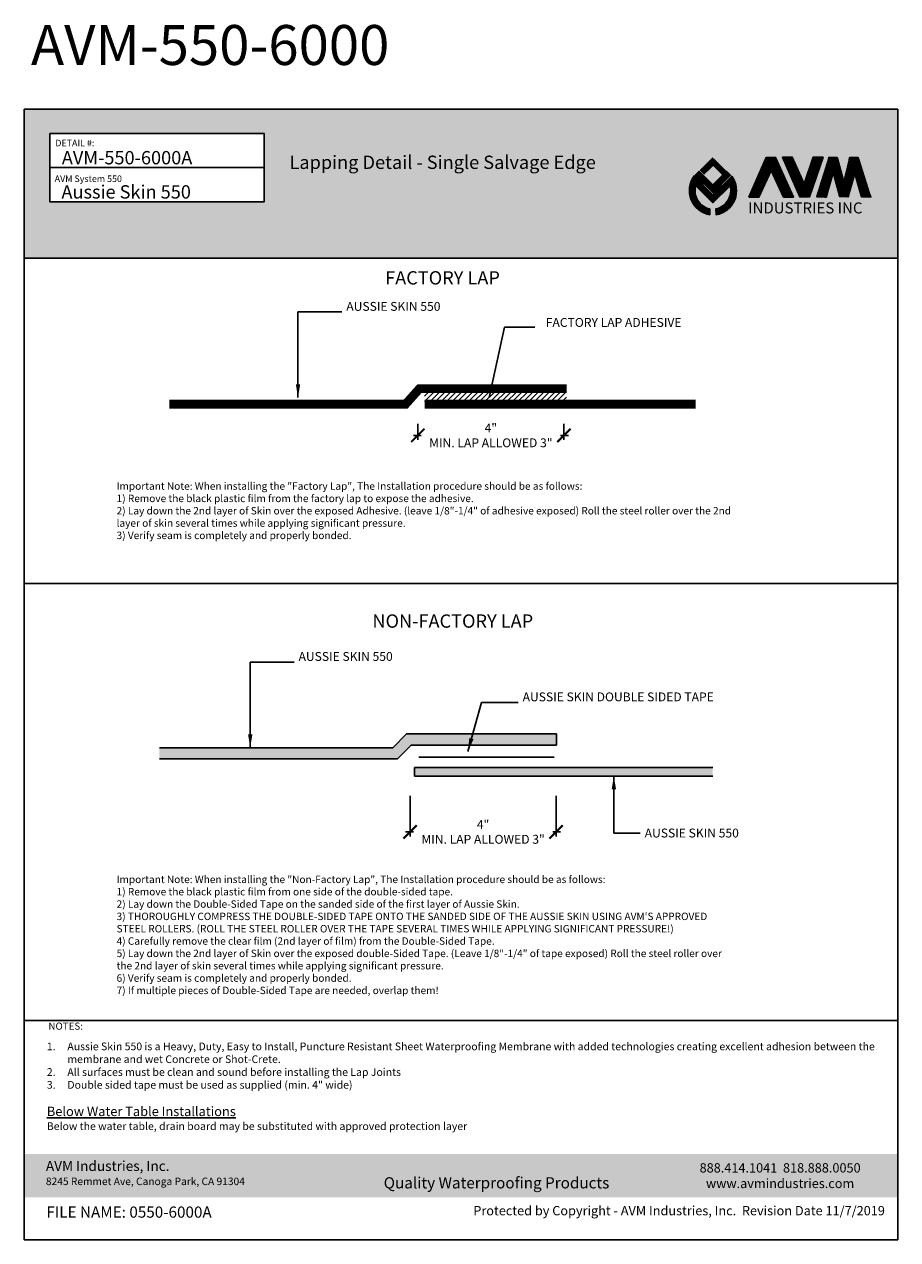
# Model space of a CAD drawing. Units: inches. Extents: x 41859 to 41958, y 6243 to 6380.
import ezdxf

# ---------------------------------------------------------------- set-up
doc = ezdxf.new("R2010")
doc.units = ezdxf.units.IN
doc.header["$MEASUREMENT"] = 0
for name, color, linetype in [('A-DETL-LN01', 7, 'Continuous'), ('A-DETL-LN02', 7, 'Continuous'), ('A-TEXT', 7, 'Continuous')]:
    doc.layers.add(name, color=color, linetype=linetype)
doc.styles.add('DnD-1 to 1-Text', font='arial.ttf')
doc.styles.add('DnD-12-Label', font='arial.ttf', dxfattribs={"height": 2.25})
doc.linetypes.add('BATTING', pattern='A,0.0001,-0.1,[134,ltypeshp.shx,S=0.1,R=0,X=-0.1,Y=0],-0.2,[134,ltypeshp.shx,S=0.1,R=180,X=0.1,Y=0],-0.1', length=0.4001)
doc.dimstyles.new('DnD-8', dxfattribs={"dimscale": 8, "dimtxt": 0.125, "dimasz": 0.1875, "dimexe": 0.0625, "dimexo": 0.125, "dimgap": 0.0625, "dimtad": 1, "dimdec": 3, "dimzin": 3, "dimdsep": 46, "dimlunit": 4, "dimtxsty": 'DnD-1 to 1-Text', "dimblk": 'ARCHTICK', "dimcen": 0, "dimdle": 0.0625, "dimclrd": 256, "dimclre": 256, "dimclrt": 256, "dimadec": 0, "dimazin": 0, "dimtfac": 0.5, "dimtdec": 3, "dimtmove": 2, "dimatfit": 3, "dimfxl": 1, "dimfrac": 1, "dimtolj": 1, "dimtzin": 0, "dimlwd": -1, "dimarcsym": 0})
pattern_1 = [(45, (1103.866122231011, 0), (-0.004419417382415923, 0.004419417382415923), [])]

# ---------------------------------------------------------------- blocks, each defined once
blk = doc.blocks.new('_ArchTick')
at = {"color": 0, "linetype": 'ByBlock', "const_width": 0.15}
blk.add_lwpolyline([(-0.5, -0.5), (0.5, 0.5)], dxfattribs=at)
blk = doc.blocks.new('*D4')
at = {"layer": 'A-TEXT', "color": 7, "lineweight": -2, "transparency": 16777216}
for p, q in [((41903.55928152886, 6334.772038815152), (41903.55928152886, 6332.982888600878)), ((41920.01352364926, 6334.772038815152), (41920.01352364926, 6332.982888600878))]:
    blk.add_line(p, q, dxfattribs=at)
at = {"layer": 'A-TEXT', "color": 7, "transparency": 16777216}
for p, q in [((41903.05928152886, 6333.482888600878), (41903.94192782781, 6333.482888600878)), ((41920.51352364926, 6333.482888600878), (41919.63087735031, 6333.482888600878))]:
    blk.add_line(p, q, dxfattribs=at)
at = {"layer": 'Defpoints', "color": 0, "transparency": 16777216}
for p in [(41903.55928152886, 6335.772038815152), (41920.01352364926, 6335.772038815152), (41920.01352364926, 6333.482888600878)]:
    blk.add_point(p, dxfattribs=at)
at = {"layer": 'A-TEXT', "color": 7, "transparency": 16777216, "xscale": 1.5, "yscale": 1.5, "zscale": 1.5, "rotation": 180}
blk.add_blockref('_ArchTick', (41903.55928152886, 6333.482888600878), dxfattribs=at)
at = {"layer": 'A-TEXT', "color": 7, "transparency": 16777216, "xscale": 1.5, "yscale": 1.5, "zscale": 1.5}
blk.add_blockref('_ArchTick', (41920.01352364926, 6333.482888600878), dxfattribs=at)
at = {"layer": 'A-TEXT', "transparency": 16777216, "insert": (41911.78640258906, 6333.482888600878), "char_height": 1, "attachment_point": 5, "style": 'DnD-1 to 1-Text'}
blk.add_mtext('\\A1;4"\\PMIN. LAP ALLOWED 3"', dxfattribs=at)
blk = doc.blocks.new('*D5')
at = {"layer": 'A-TEXT', "color": 7, "lineweight": -2, "transparency": 16777216}
for p, q in [((41902.68695101747, 6292.914799074848), (41902.68695101747, 6288.335737568208)), ((41919.14119313787, 6292.914799074848), (41919.14119313787, 6288.335737568208))]:
    blk.add_line(p, q, dxfattribs=at)
at = {"layer": 'A-TEXT', "color": 7, "transparency": 16777216}
for p, q in [((41902.18695101747, 6288.835737568208), (41903.06959731641, 6288.835737568208)), ((41919.64119313787, 6288.835737568208), (41918.75854683892, 6288.835737568208))]:
    blk.add_line(p, q, dxfattribs=at)
at = {"layer": 'Defpoints', "color": 0, "transparency": 16777216}
for p in [(41902.68695101747, 6293.914799074848), (41919.14119313787, 6293.914799074848), (41919.14119313787, 6288.835737568208)]:
    blk.add_point(p, dxfattribs=at)
at = {"layer": 'A-TEXT', "color": 7, "transparency": 16777216, "xscale": 1.5, "yscale": 1.5, "zscale": 1.5, "rotation": 180}
blk.add_blockref('_ArchTick', (41902.68695101747, 6288.835737568208), dxfattribs=at)
at = {"layer": 'A-TEXT', "color": 7, "transparency": 16777216, "xscale": 1.5, "yscale": 1.5, "zscale": 1.5}
blk.add_blockref('_ArchTick', (41919.14119313787, 6288.835737568208), dxfattribs=at)
at = {"layer": 'A-TEXT', "transparency": 16777216, "insert": (41910.91407207766, 6288.835737568208), "char_height": 1, "attachment_point": 5, "style": 'DnD-1 to 1-Text'}
blk.add_mtext('\\A1;4"\\PMIN. LAP ALLOWED 3"', dxfattribs=at)

msp = doc.modelspace()

# ---------------------------------------------------------------- hatches: boundary and pattern name
at = {"true_color": 0x0000ff}
h = msp.add_hatch(dxfattribs=at)
h.set_pattern_fill('ANSI31', color=5, scale=0.05)
h.set_pattern_definition(pattern_1)
edge = h.paths.add_edge_path()
edge.add_line((41936.44561583235, 6358.332199378991), (41936.44561583235, 6358.9831449771))
edge.add_arc((41936.87281182873, 6361.031023028393), 2.091961025519286, 164.3850482334306, 258.2168370204291, ccw=False)
edge.add_line((41934.85806015319, 6361.594118595949), (41936.79061438184, 6359.681696917177))
edge.add_line((41936.79061438184, 6359.681696917177), (41938.72796626003, 6361.590137806927))
edge.add_arc((41936.6861243673, 6361.046584952752), 2.112952441534552, -77.71581140905289, 14.906832453547281, ccw=False)
edge.add_line((41937.13567771675, 6358.982009982888), (41937.14396414895, 6358.325616040766))
edge.add_arc((41936.69088838495, 6361.048189055005), 2.760014758254756, 279.4482668444916, 396.0523025870181)
edge.add_line((41938.92230538228, 6362.672522656763), (41936.79137141219, 6360.568105190962))
edge.add_line((41936.79137141219, 6360.568105190962), (41934.68415615695, 6362.703530622849))
edge.add_arc((41936.90310336927, 6361.057109412017), 2.763047146632239, 143.4252114686741, 260.4694449812985)
h.paths.add_polyline_path([(41935.79104842827, 6362.891184078631), (41935.79117899051, 6362.891050450901), (41935.7913171043, 6362.890910264624), (41936.79267390512, 6363.868060818131), (41937.7932298217, 6362.886949980438), (41938.22441270699, 6363.326966600304), (41936.79185683472, 6364.731681787736), (41935.36141198193, 6363.329036593615)])
h.paths.add_polyline_path([(41934.81255867081, 6362.804900631588), (41936.8102076525, 6360.809597800966), (41938.7923175326, 6362.784718879637), (41938.33034017303, 6363.234909267794), (41936.78963379947, 6361.685364059471), (41935.25012144445, 6363.23237280433)])
at = {"layer": 'A-DETL-LN01', "lineweight": 30}
h = msp.add_hatch(dxfattribs=at)
h.set_pattern_fill('ANSI31', color=256, scale=3.5)
h.set_pattern_definition([(45, (0, 0), (-0.3093592167691145, 0.3093592167691145), [])])
h.paths.add_polyline_path([(41920.2891007934, 6338.61229257616), (41904.32753618054, 6338.61229257616), (41904.32753618054, 6336.99155157057), (41920.2891007934, 6336.99155157057)])
at = {"layer": 'A-DETL-LN01', "true_color": 0x0039e6}
h = msp.add_hatch(color=160, dxfattribs=at)
h.dxf.hatch_style = 1
h.paths.add_polyline_path([(41902.80209319531, 6298.615122748292), (41919.16597319638, 6298.615122748292), (41919.16597319638, 6299.86407997014), (41902.28475817513, 6299.86407997014), (41900.74194511561, 6298.32126691055), (41874.46327885851, 6298.32126691055), (41874.46327885851, 6297.072309688724), (41901.25928013579, 6297.072309688724)])
h = msp.add_hatch(color=160, dxfattribs=at)
h.dxf.hatch_style = 1
h.paths.add_polyline_path([(41936.78059298288, 6296.101800980815), (41903.20440858352, 6296.101800980815), (41903.20440858352, 6295.122383713858), (41936.78059298288, 6295.122383713858)])
at = {"layer": 'A-DETL-LN01'}
h = msp.add_hatch(color=256, dxfattribs=at)
h.dxf.hatch_style = 1
h.set_gradient(color1=(0, 0, 255), color2=(0, 0, 255), tint=1)
h.paths.add_polyline_path([(41859.2474510362, 6252.583088829884), (41957.60461619841, 6252.583088829884), (41957.60461619841, 6247.682822022739), (41859.2474510362, 6247.682822022739)])
at = {"layer": 'A-TEXT', "true_color": 0xc2cae0}
h = msp.add_hatch(color=254, dxfattribs=at)
h.dxf.hatch_style = 1
h.set_gradient(color1=(194, 202, 224), color2=(194, 202, 224), tint=1)
h.paths.add_polyline_path([(41957.60461619841, 6370.203877062269), (41859.2474510362, 6370.203877062269), (41859.2474510362, 6353.455654386026), (41957.60461619841, 6353.455654386026)])
h.paths.add_polyline_path([(41886.25968873916, 6359.787709995432), (41862.11691908704, 6359.787709995432), (41862.11691908704, 6367.478389996973), (41886.25968873916, 6367.478389996973)], flags=16)
h.paths.add_polyline_path([(41862.48437296704, 6361.608961306493), (41870.78546096158, 6361.608961306493), (41870.78546096158, 6363.12358272532), (41862.48437296704, 6363.12358272532)], flags=8)
h.paths.add_polyline_path([(41862.47920777163, 6365.62989705735), (41867.58309590259, 6365.62989705735), (41867.58309590259, 6367.144518476177), (41862.47920777163, 6367.144518476177)], flags=8)
h.paths.add_polyline_path([(41863.0370050917, 6359.740017841115), (41878.84225747915, 6359.740017841115), (41878.84225747915, 6362.066757268127), (41863.0370050917, 6362.066757268127)], flags=24)
h.paths.add_polyline_path([(41863.0850036607, 6363.597142412186), (41877.94840748062, 6363.597142412186), (41877.94840748062, 6365.894720856933), (41863.0850036607, 6365.894720856933)], flags=8)
at = {"layer": 'A-TEXT', "true_color": 0x0000ff}
h = msp.add_hatch(dxfattribs=at)
h.set_pattern_fill('ANSI31', color=5, scale=0.05)
h.set_pattern_definition(pattern_1)
h.paths.add_polyline_path([(41940.84547444473, 6360.294714722644), (41942.79847527772, 6364.782625316803), (41943.85465575639, 6364.783569476005), (41945.88537295158, 6360.317886840743), (41944.74644727583, 6360.317886840743), (41943.35960330322, 6363.305408949774), (41941.97619770611, 6360.301759960525)])
h.paths.add_polyline_path([(41944.61445764311, 6364.806309148032), (41945.72094174903, 6364.806309148032), (41947.08914979108, 6361.794120754173), (41948.07230692074, 6364.808024925846), (41949.20141194531, 6364.808024925846), (41947.66148616708, 6360.331340180359), (41946.57949019666, 6360.331340180359)])
h.paths.add_polyline_path([(41949.86290699572, 6364.797270475763), (41950.84538252055, 6364.797270475763), (41951.55290105707, 6362.170415090088), (41952.19993810009, 6364.799975027057), (41953.19356954941, 6364.799975027057), (41954.59949491378, 6360.320095038827), (41953.48149386392, 6360.320095038827), (41952.76736086802, 6362.830265022021), (41952.05131128932, 6360.348836300858), (41951.02886915944, 6360.348836300858), (41950.32914449, 6362.923968890005), (41949.5791085441, 6360.300428621955), (41948.44637954489, 6360.300428621955)])

# ---------------------------------------------------------------- linework, layer by layer
at = {"layer": 'A-DETL-LN01', "linetype": 'BATTING', "ltscale": 2}
msp.add_line((41903.6649524984, 6297.24446824573), (41918.917203644, 6297.24446824573), dxfattribs=at)
at = {"layer": 'A-DETL-LN02'}
for p, q in [((41919.16597319638, 6299.86407997014), (41919.16597319638, 6298.615122748292)), ((41903.20440858352, 6296.101800980815), (41936.78059298288, 6296.101800980815)), ((41903.20440858352, 6296.101800980815), (41903.20440858352, 6295.122383713858)), ((41903.20440858352, 6295.122383713858), (41936.78059298288, 6295.122383713858))]:
    msp.add_line(p, q, dxfattribs=at)
at = {"layer": 'A-DETL-LN02', "color": 5, "const_width": 1}
msp.add_lwpolyline([(41875.58640645553, 6336.99155157057), (41902.17530095162, 6336.99155157057), (41903.75563349427, 6338.752317193454), (41920.32662027652, 6338.752317193454)], dxfattribs=at)
at = {"layer": 'A-DETL-LN02'}
for points in [[(41874.46327885851, 6298.32126691055), (41900.74194511561, 6298.32126691055), (41902.28475817513, 6299.86407997014), (41919.16597319638, 6299.86407997014)], [(41874.46327885851, 6297.072309688724), (41901.25928013579, 6297.072309688724), (41902.80209319531, 6298.615122748292), (41919.16597319638, 6298.615122748292)]]:
    msp.add_lwpolyline(points, dxfattribs=at)
at = {"layer": 'A-TEXT'}
for p, q in [((41862.11691908704, 6363.633049996202), (41886.25968873916, 6363.633049996202)), ((41859.2474510362, 6353.455654386026), (41957.60461619841, 6353.455654386026)), ((41859.2474510362, 6316.789435957324), (41957.60461619841, 6316.789435957324))]:
    msp.add_line(p, q, dxfattribs=at)
at = {"layer": 'A-TEXT', "color": 183, "true_color": 0x8038c7}
msp.add_line((41859.2474510362, 6267.59135230943), (41957.60461619841, 6267.59135230943), dxfattribs=at)
at = {"layer": 'A-TEXT'}
for points in [[(41859.2474510362, 6370.203877062269), (41957.60461619841, 6370.203877062269), (41957.60461619841, 6242.918133911171), (41859.2474510362, 6242.918133911171)], [(41862.11691908704, 6367.478389996973), (41886.25968873916, 6367.478389996973), (41886.25968873916, 6359.787709995432), (41862.11691908704, 6359.787709995432)]]:
    msp.add_lwpolyline(points, close=True, dxfattribs=at)
at = {"layer": 'A-TEXT', "color": 5, "true_color": 0x0000ff}
for points in [[(41940.84547444473, 6360.294714722644), (41942.79847527772, 6364.782625316803), (41943.85465575639, 6364.783569476005), (41945.88537295158, 6360.317886840743), (41944.74644727583, 6360.317886840743), (41943.35960330322, 6363.305408949774), (41941.97619770611, 6360.301759960525)], [(41944.61445764311, 6364.806309148032), (41945.72094174903, 6364.806309148032), (41947.08914979108, 6361.794120754173), (41948.07230692074, 6364.808024925846), (41949.20141194531, 6364.808024925846), (41947.66148616708, 6360.331340180359), (41946.57949019666, 6360.331340180359)], [(41935.25012144445, 6363.23237280433), (41934.81255867081, 6362.804900631589), (41936.7889408274, 6360.830839649121), (41938.7923175326, 6362.784718879637), (41938.33034017303, 6363.234909267794), (41936.78963379947, 6361.685364059471)]]:
    msp.add_lwpolyline(points, close=True, dxfattribs=at)
msp.add_lwpolyline([(41934.68415615695, 6362.703530622848), (41936.79137141218, 6360.568105190961), (41938.92230538227, 6362.672522656761, -0.5577595150167343), (41937.14396414895, 6358.325616040765), (41937.13567771675, 6358.982009982887, 0.4276848315962538), (41938.72796626003, 6361.590137806924), (41936.79061438184, 6359.681696917179), (41934.85806015319, 6361.594118595947, 0.4339399295783455), (41936.44561583235, 6358.983144977101), (41936.44561583235, 6358.332199378992, -0.560280473213279), (41934.68415615695, 6362.703530622848, 1.43333948799821)], format="xyb", dxfattribs=at)
at = {"layer": 'A-TEXT', "color": 5, "const_width": 1}
msp.add_lwpolyline([(41904.32753618054, 6336.99155157057), (41934.84821336147, 6336.99155157057)], dxfattribs=at)

# ---------------------------------------------------------------- texts
at = {"layer": 'A-TEXT', "style": 'DnD-1 to 1-Text'}
for s, p in [('AVM-550-6000A', (41863.47100297858, 6364.005651961981)), ('Aussie Skin 550', (41863.42786457328, 6360.153387554621))]:
    msp.add_text(s, height=1.5, dxfattribs=at).set_placement(p)
at = {"layer": 'A-TEXT', "color": 160, "true_color": 0x1635e9, "style": 'DnD-12-Label'}
msp.add_text('INDUSTRIES INC', height=1.2403125, dxfattribs=at).set_placement((41940.76251835738, 6358.47649675158))
at = {"layer": 'A-TEXT', "style": 'DnD-1 to 1-Text'}
for s, insert, char_height, width, attachment_point in [('\\A1;AVM-550-6000', (41859.99885620212, 6379.6942322245), 4.5, 93.48385740742378, 1), ('\\A1;\\pxql;DETAIL #:', (41872.90059750711, 6366.772506197868), 0.7349999999999999, 10.15842418296524, 3), ('Lapping Detail - Single Salvage Edge', (41889.11363261941, 6364.986434203131), 1.5, 36.94082540489035, 1), ('\\A1;\\pxql;AVM System 550', (41872.82805124277, 6362.751570447012), 0.7349999999999999, 10.15842418296524, 3), ('\\A1;FACTORY LAP', (41899.88572024497, 6351.976120399604), 1.5, 15.34745731524163, 1), ('\\A1;AUSSIE SKIN 550', (41895.51125974362, 6348.512025017048), 1, 14.77764643180853, 1), ('\\A1;FACTORY LAP ADHESIVE', (41917.97335156937, 6346.704948266692), 1, 18.00358227469405, 1), ('{\\fTahoma|b0|i0|c0|p34;\\H0.83333x;Important Note: When installing the "Factory Lap", The Installation procedure should be as follows:\\P1) Remove the black plastic film from the factory lap to expose the adhesive. \\P2) Lay down the 2nd layer of Skin over the exposed Adhesive. (leave 1/8"-1/4" of adhesive exposed) Roll the steel roller over the 2nd layer of skin several times while applying significant pressure.  \\P3) Verify seam is completely and properly bonded.}', (41869.6405193756, 6328.195166054955), 1, 69.66187047286076, 1), ('\\A1;NON-FACTORY LAP', (41898.45001855592, 6313.32723181364), 1.5, 24.60782210186153, 1), ('\\A1;AUSSIE SKIN 550', (41890.1328359252, 6309.092783135203), 1, 14.77764643180853, 1), ('\\A1;AUSSIE SKIN DOUBLE SIDED TAPE', (41915.36784430105, 6304.539414491234), 1, 25.49921412806725, 1), ('\\A1;AUSSIE SKIN 550', (41929.11188468795, 6289.210885817705), 1, 13.22188289258338, 1), ('{\\fTahoma|b0|i0|c0|p34;\\H0.83333x;Important Note: When installing the "Non-Factory Lap", The Installation procedure should be as follows:\\P1) Remove the black plastic film from one side of the double-sided tape. \\P2) Lay down the Double-Sided Tape on the sanded side of the first layer of Aussie Skin. \\P3) THOROUGHLY COMPRESS THE DOUBLE-SIDED TAPE ONTO THE SANDED SIDE OF THE AUSSIE SKIN USING AVM\'S APPROVED STEEL ROLLERS. (ROLL THE STEEL ROLLER OVER THE TAPE SEVERAL TIMES WHILE APPLYING SIGNIFICANT PRESSURE!) \\P4) Carefully remove the clear film (2nd layer of film) from the Double-Sided Tape. \\P5) Lay down the 2nd layer of Skin over the exposed double-Sided Tape. (Leave 1/8"-1/4" of tape exposed) Roll the steel roller over the 2nd layer of skin several times while applying significant pressure. \\P6) Verify seam is completely and properly bonded.\\P7) If multiple pieces of Double-Sided Tape are needed, overlap them!}', (41869.6405193756, 6283.907919258833), 1, 69.66187047286076, 1), ('\\A1;\\pxql;NOTES:', (41873.13520592028, 6267.368496776023), 0.8084999999999999, 11.17426660126177, 3), ('\\pxt2;{\\fTimes New Roman|b0|i0|c0|p18;\\P\\P\\P\\P\\P\\P\\pi-2,l2;\\fCalibri|b0|i0|c0|p34;\\H0.75x;\\C7;1.^IAussie Skin 550 is a Heavy, Duty, Easy to Install, Puncture Resistant Sheet Waterproofing Membrane with added technologies creating excellent adhesion between the membrane and wet Concrete or Shot-Crete.\\P2.^IAll surfaces must be clean and sound before installing the Lap Joints\\P3.^IDouble sided tape must be used as supplied (min. 4" wide)\\fTimes New Roman|b0|i0|c0|p18;\\C1;\\P\\pi0,l3;\\C256;\\P\\pl0;\\fTimes New Roman|b1|i1|c0|p18;\\H1.2222x;\\LBelow Water Table Installations\\P\\fTimes New Roman|b0|i0|c0|p18;\\H0.8182x;\\lBelow the water table, drain board may be substituted with approved protection layer}', (41861.78770666293, 6276.670000660177), 1.155, 95.81690953548241, 1), ('\\A1;FILE NAME: 0550-6000A', (41861.73467240604, 6246.656066312136), 1.26, 31.03029334010789, 1), ('\\A1;\\pxql;Protected by Copyright - AVM Industries, Inc.  Revision Date 11/7/2019', (41909.80958982261, 6246.711741094109), 1.05, 48.6558118808025, 1)]:
    msp.add_mtext(s, dxfattribs=dict(at, insert=insert, char_height=char_height, width=width, attachment_point=attachment_point))
at = {"layer": 'A-TEXT', "color": 254, "attachment_point": 1, "style": 'DnD-1 to 1-Text'}
for s, insert, char_height, width in [('\\A1;AVM Industries, Inc.\\P{\\H0.75x;8245 Remmet Ave, Canoga Park, CA 91304}', (41861.6781747239, 6251.783335727418), 1.12455, 27.6945368060463), ('\\A1;\\pxqc;888.414.1041  818.888.0050\\Pwww.avmindustries.com', (41931.43513944994, 6251.531324204237), 1.05, 25.85857778342324), ('\\A1;Quality Waterproofing Products', (41899.72123067741, 6249.951458306196), 1.26, 31.03029334010789)]:
    msp.add_mtext(s, dxfattribs=dict(at, insert=insert, char_height=char_height, width=width))

# ---------------------------------------------------------------- dimensions: what is measured, and where the dimension line sits
at = {"layer": 'A-TEXT'}
for base, p1, p2, picture, middle in [((41920.01352364926, 6333.482888600878), (41903.55928152886, 6335.772038815152), (41920.01352364926, 6335.772038815152), '*D4', (41911.78640258906, 6333.482888600878)), ((41919.14119313787, 6288.835737568208), (41902.68695101747, 6293.914799074848), (41919.14119313787, 6293.914799074848), '*D5', (41910.91407207766, 6288.835737568208))]:
    dim = msp.add_linear_dim(base=base, p1=p1, p2=p2, text='4"\\PMIN. LAP ALLOWED 3"', dimstyle='DnD-8', override={"dimclrd": 7, "dimclre": 7}, dxfattribs=at)
    dim.commit()
    dim.dimension.update_dxf_attribs({"geometry": picture, "text_midpoint": middle, "dimtype": 160})

# ---------------------------------------------------------------- leaders
at = {"layer": 'A-TEXT', "annotation_type": 0, "has_hookline": 1, "hookline_direction": 0}
for points, override, text_width in [([(41890.06960803331, 6337.740508792395), (41890.06960803331, 6347.387025017048), (41895.01125974362, 6347.387025017048)], {"dimtad": 0, "dimclrd": 7}, 11.42496589358799), ([(41884.69118421489, 6298.32126691055), (41884.69118421489, 6307.967783135203), (41889.6328359252, 6307.967783135203)], {"dimtad": 0, "dimclrd": 7}, 11.42496589358799), ([(41909.20198054864, 6297.905688199869), (41910.72536568576, 6303.414414491234), (41914.86784430105, 6303.414414491234)], {"dimtad": 0, "dimclrd": 7}, 23.52523874488404), ([(41925.64014517453, 6295.122383713858), (41925.64014517453, 6288.710885817705), (41928.61188468795, 6288.710885817705)], {"dimgap": 0.0625, "dimtad": 0}, 11.42496589358799)]:
    msp.add_leader(points, dimstyle='DnD-8', override=override, dxfattribs=dict(at, text_width=text_width))
at = {"layer": 'A-TEXT'}
msp.add_leader([(41911.60142400438, 6337.742377359167), (41913.31165650381, 6345.678661084385), (41916.75559712121, 6345.672591542341)], dimstyle='DnD-8', override={"dimtad": 0, "dimclrd": 7}, dxfattribs=at)

doc.saveas('drawing.dxf')
